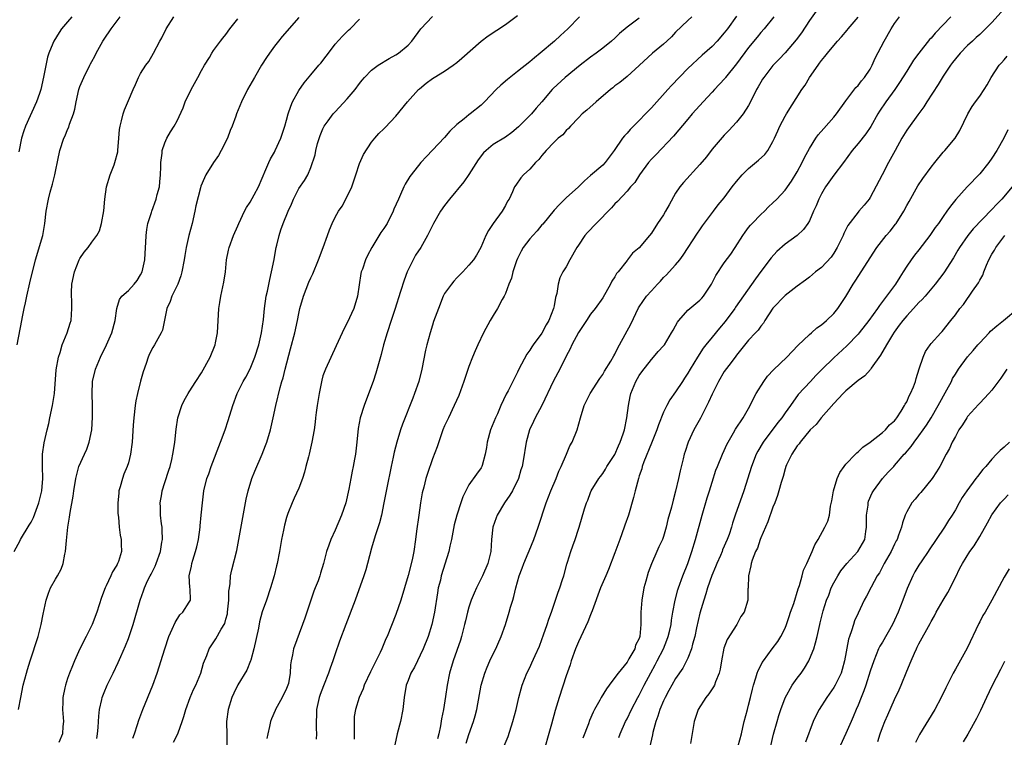
# Model space of a CAD drawing. Units: inches. Extents: x 2637000 to 2640000, y 1509000 to 1512000.
# Drawn here: x 2638271 to 2638433, y 1509998 to 1510117 of the extents above; entities that cross this region are included whole.
import ezdxf

# ---------------------------------------------------------------- set-up
doc = ezdxf.new("R2010")
doc.units = ezdxf.units.IN
doc.header["$MEASUREMENT"] = 0
doc.layers.add('LD26371509_2ft', color=61, linetype='Continuous')

msp = doc.modelspace()

# ---------------------------------------------------------------- linework, layer by layer
at = {"layer": 'LD26371509_2ft'}
for points, elevation in [([(2638402.09, 1510117.91), (2638401, 1510116.37), (2638399.67, 1510114.33), (2638398.83, 1510113.17), (2638397, 1510111.07), (2638396, 1510110), (2638395, 1510108.98), (2638393.49, 1510107), (2638393.3, 1510106.7), (2638393, 1510106.22), (2638392.56, 1510105.44), (2638392.3, 1510105), (2638391.21, 1510102.79), (2638391, 1510102.41), (2638390.08, 1510101), (2638389, 1510099.66), (2638387.74, 1510098.26), (2638387, 1510097.53), (2638385, 1510095.19), (2638384.05, 1510093.95), (2638383, 1510092.68), (2638380.27, 1510089.73), (2638379.71, 1510089), (2638379, 1510087.94), (2638377.93, 1510086.07), (2638377.35, 1510085), (2638377, 1510084.4), (2638376.02, 1510083), (2638375, 1510081.36), (2638374.68, 1510081), (2638373, 1510078.96), (2638371.91, 1510078.09), (2638371.1, 1510077), (2638371, 1510076.9), (2638369.53, 1510075), (2638369.28, 1510074.72), (2638369, 1510074.17), (2638368.51, 1510073.49), (2638368.27, 1510073), (2638367, 1510070.74), (2638365.78, 1510069), (2638365, 1510068.06), (2638364.34, 1510067), (2638363.8, 1510066.2), (2638363, 1510065.06), (2638361.92, 1510063), (2638361.64, 1510062.36), (2638361, 1510061.16), (2638359.93, 1510059), (2638358.91, 1510057.09), (2638357, 1510053), (2638355.92, 1510051), (2638355.63, 1510050.37), (2638354.97, 1510049), (2638354.42, 1510047), (2638353.91, 1510043.91), (2638353.74, 1510043), (2638353.55, 1510042.45), (2638353.13, 1510041), (2638352.16, 1510039), (2638351.75, 1510038.25), (2638350.84, 1510037), (2638349.63, 1510035), (2638349.46, 1510034.54), (2638348.93, 1510033), (2638348.73, 1510031), (2638348.61, 1510029), (2638348.11, 1510027), (2638347.24, 1510025), (2638346.25, 1510023), (2638345.85, 1510022.15), (2638345.39, 1510021), (2638345, 1510019.82), (2638344.76, 1510019), (2638344.42, 1510017.58), (2638344.29, 1510017), (2638343.78, 1510015), (2638343.6, 1510014.4), (2638342.41, 1510011), (2638341.83, 1510009), (2638341.44, 1510007), (2638341.16, 1510005.16), (2638340.81, 1510003), (2638340.51, 1510001.49), (2638340.32, 1510000.32), (2638340.05, 1509999), (2638339.85, 1509998.15)], 9762), ([(2638433, 1510118.27), (2638431, 1510116.06), (2638429.47, 1510114.53), (2638429, 1510114.1), (2638428.44, 1510113.56), (2638427.81, 1510113), (2638427, 1510112.24), (2638425.79, 1510111), (2638425, 1510110.06), (2638424.55, 1510109.45), (2638424.2, 1510109), (2638423, 1510107.19), (2638422.18, 1510105.82), (2638420.31, 1510103), (2638419.83, 1510102.17), (2638418.84, 1510100.84), (2638417.3, 1510098.7), (2638417, 1510098.31), (2638416.19, 1510097), (2638415.09, 1510095), (2638414.03, 1510093), (2638412.95, 1510091), (2638411, 1510087.24), (2638410.84, 1510087), (2638410.01, 1510085.99), (2638409.15, 1510085), (2638409, 1510084.85), (2638407.34, 1510082.66), (2638407, 1510081.98), (2638406.68, 1510081.32), (2638406.56, 1510081), (2638405.58, 1510079), (2638405, 1510078.08), (2638404.55, 1510077.45), (2638403, 1510075.74), (2638402.02, 1510075), (2638401, 1510074.13), (2638400.36, 1510073.64), (2638399, 1510072.64), (2638397, 1510071.1), (2638395, 1510069.03), (2638393.66, 1510067), (2638393.42, 1510066.58), (2638393, 1510066.06), (2638392.57, 1510065.43), (2638392.13, 1510065), (2638391, 1510063.76), (2638389, 1510061.31), (2638388.88, 1510061.12), (2638388.11, 1510060.11), (2638387, 1510058.6), (2638386.06, 1510057), (2638385, 1510054.91), (2638384.42, 1510053.58), (2638383.07, 1510050.93), (2638382, 1510049), (2638381.05, 1510047), (2638380.54, 1510045.46), (2638380.4, 1510045), (2638380.24, 1510044.24), (2638379.74, 1510042.26), (2638379.47, 1510041), (2638379, 1510038.94), (2638378.57, 1510037.43), (2638378.3, 1510036.3), (2638377.74, 1510034.26), (2638377.45, 1510033), (2638377, 1510031.47), (2638376.82, 1510031), (2638376.23, 1510029.77), (2638375.88, 1510029), (2638375.02, 1510026.98), (2638374.46, 1510025.54), (2638374.11, 1510024.11), (2638373.77, 1510023), (2638373.41, 1510021), (2638373.26, 1510019), (2638373.27, 1510017), (2638373.1, 1510015), (2638373, 1510014.7), (2638372.42, 1510013.58), (2638372.26, 1510013), (2638371.32, 1510011.32), (2638371, 1510010.81), (2638369.53, 1510009), (2638369, 1510008.24), (2638368.09, 1510007), (2638367.6, 1510006.4), (2638366.77, 1510005), (2638366.52, 1510004.52), (2638365.64, 1510003), (2638365.42, 1510002.58), (2638364.83, 1510001.17), (2638364.65, 1510000.65), (2638363.73, 1509998.27)], 9754), ([(2638270.2, 1510029), (2638271.17, 1510030.83), (2638271.23, 1510031), (2638272.69, 1510033.31), (2638273, 1510033.83), (2638273.41, 1510034.59), (2638274.27, 1510037), (2638274.75, 1510039), (2638274.94, 1510041), (2638274.87, 1510043), (2638274.87, 1510045), (2638275.13, 1510046.87), (2638275.63, 1510049), (2638275.92, 1510050.08), (2638276.09, 1510051), (2638276.54, 1510053), (2638276.85, 1510055), (2638277.13, 1510058.87), (2638277.5, 1510061), (2638277.76, 1510061.76), (2638278.12, 1510063), (2638278.93, 1510065), (2638279.41, 1510066.59), (2638279.56, 1510067), (2638279.71, 1510069), (2638279.67, 1510070.33), (2638279.62, 1510071), (2638279.62, 1510071.62), (2638279.7, 1510073), (2638280.12, 1510075), (2638280.89, 1510077), (2638281, 1510077.22), (2638281.72, 1510078.28), (2638282.36, 1510079), (2638283, 1510079.92), (2638283.83, 1510081), (2638284.23, 1510081.77), (2638284.55, 1510083), (2638284.93, 1510085.07), (2638285.14, 1510087), (2638285.4, 1510089), (2638285.99, 1510091), (2638286.64, 1510092.64), (2638286.79, 1510093), (2638287.24, 1510094.76), (2638287.28, 1510095), (2638287.42, 1510097), (2638287.54, 1510098.46), (2638287.62, 1510099), (2638287.86, 1510099.86), (2638288.13, 1510101), (2638288.35, 1510101.65), (2638289, 1510103.21), (2638289.79, 1510105), (2638290.15, 1510105.85), (2638290.68, 1510107), (2638291, 1510107.63), (2638291.88, 1510109), (2638292.36, 1510109.64), (2638293.12, 1510111), (2638294.16, 1510113), (2638294.47, 1510113.53), (2638295.21, 1510115), (2638296.46, 1510117)], 9784), ([(2638270.71, 1510063), (2638271.49, 1510067), (2638271.59, 1510067.59), (2638271.87, 1510069), (2638272.07, 1510069.93), (2638272.27, 1510071), (2638272.77, 1510073.23), (2638273.73, 1510077), (2638274.91, 1510081), (2638275.28, 1510083), (2638275.49, 1510085), (2638275.83, 1510087), (2638276.12, 1510088.12), (2638276.53, 1510089.47), (2638276.9, 1510091), (2638277, 1510091.53), (2638277.41, 1510093.41), (2638277.73, 1510095), (2638278.36, 1510097), (2638278.58, 1510097.42), (2638279, 1510098.46), (2638279.19, 1510098.81), (2638279.33, 1510099.33), (2638279.96, 1510101), (2638280.19, 1510101.81), (2638280.4, 1510103), (2638280.84, 1510105), (2638281, 1510105.49), (2638281.64, 1510107), (2638282.66, 1510109), (2638282.78, 1510109.22), (2638283, 1510109.65), (2638283.49, 1510110.51), (2638283.72, 1510111), (2638284.79, 1510113), (2638285, 1510113.33), (2638286.17, 1510115), (2638287.62, 1510117)], 9786), ([(2638270.94, 1510003), (2638271.28, 1510005), (2638271.7, 1510007), (2638272.24, 1510009), (2638272.43, 1510009.57), (2638272.86, 1510011), (2638274.14, 1510015), (2638274.67, 1510017), (2638275, 1510018.71), (2638275.5, 1510021), (2638275.86, 1510022.14), (2638276.2, 1510023), (2638277, 1510024.44), (2638277.34, 1510025), (2638277.93, 1510026.07), (2638278.28, 1510027), (2638278.54, 1510028.54), (2638278.65, 1510029), (2638278.8, 1510030.8), (2638279.05, 1510033), (2638279.33, 1510034.67), (2638279.42, 1510035.42), (2638279.91, 1510038.09), (2638280.03, 1510039), (2638280.34, 1510041), (2638280.87, 1510043), (2638281.78, 1510045), (2638282.14, 1510045.86), (2638282.57, 1510047), (2638283, 1510049), (2638283.11, 1510051.11), (2638283.08, 1510053), (2638283.03, 1510054.97), (2638283.11, 1510057), (2638283.58, 1510059), (2638284.4, 1510061), (2638285.37, 1510063), (2638286.26, 1510065), (2638286.8, 1510067), (2638287.07, 1510069), (2638287.55, 1510070.45), (2638287.94, 1510071), (2638289, 1510071.95), (2638289.93, 1510073), (2638290.42, 1510073.58), (2638291, 1510074.52), (2638291.25, 1510075), (2638291.7, 1510077), (2638291.8, 1510079), (2638291.86, 1510079.86), (2638291.9, 1510081), (2638292.01, 1510081.99), (2638292.21, 1510083), (2638292.78, 1510084.77), (2638292.83, 1510085), (2638293.59, 1510087), (2638293.74, 1510087.74), (2638294.09, 1510089), (2638294.18, 1510089.82), (2638294.26, 1510091), (2638294.31, 1510092.31), (2638294.31, 1510093), (2638294.55, 1510094.55), (2638294.57, 1510095), (2638295, 1510096.27), (2638295.33, 1510097), (2638295.93, 1510098.07), (2638296.53, 1510099), (2638297, 1510099.86), (2638298, 1510102), (2638298.34, 1510103), (2638299.3, 1510105), (2638300.4, 1510107), (2638301, 1510108.15), (2638301.5, 1510109), (2638302.31, 1510110.31), (2638302.71, 1510111), (2638303, 1510111.42), (2638304.15, 1510113), (2638304.52, 1510113.48), (2638305, 1510114.06), (2638305.67, 1510115), (2638307, 1510116.67)], 9782), ([(2638279.72, 1510117), (2638279, 1510116.14), (2638277.99, 1510115), (2638277.59, 1510114.41), (2638276.73, 1510113), (2638276.59, 1510112.59), (2638275.91, 1510111), (2638275.67, 1510110.33), (2638275.05, 1510107.05), (2638274.58, 1510105), (2638274.36, 1510104.36), (2638273.91, 1510103), (2638272.06, 1510099), (2638271.79, 1510098.21), (2638271.44, 1510097), (2638271, 1510094.76)], 9788), ([(2638317, 1510116.86), (2638314.27, 1510113.73), (2638313.67, 1510113), (2638313, 1510112.14), (2638312.19, 1510111), (2638311.71, 1510110.29), (2638310.9, 1510109), (2638309.71, 1510107), (2638308.58, 1510105), (2638307.58, 1510103), (2638306.76, 1510101), (2638306.65, 1510100.65), (2638306.06, 1510099), (2638305.75, 1510098.25), (2638305.31, 1510097), (2638304.28, 1510095), (2638303.82, 1510094.18), (2638303, 1510093), (2638301.74, 1510091), (2638301.49, 1510090.51), (2638300.9, 1510089.1), (2638300.86, 1510088.86), (2638300.1, 1510085.9), (2638299.94, 1510085), (2638299.48, 1510083), (2638298.95, 1510081), (2638298.49, 1510079), (2638298.27, 1510077.73), (2638298.18, 1510077), (2638297.81, 1510075), (2638297.63, 1510074.37), (2638297.1, 1510073), (2638296.13, 1510071), (2638295.88, 1510070.12), (2638295.31, 1510069), (2638294.58, 1510065.42), (2638294.41, 1510065), (2638293.28, 1510063), (2638293, 1510062.58), (2638292.49, 1510061.51), (2638292.27, 1510061), (2638291.91, 1510059.91), (2638291.41, 1510058.59), (2638290.99, 1510057.01), (2638290.5, 1510055), (2638290.23, 1510053.77), (2638290.11, 1510053), (2638289.87, 1510051), (2638289.77, 1510049.77), (2638289.59, 1510047), (2638289.36, 1510045), (2638289, 1510043.6), (2638288.82, 1510043), (2638288.25, 1510041.75), (2638288.01, 1510041), (2638287.62, 1510039.62), (2638287.42, 1510039), (2638287.4, 1510038.6), (2638287.24, 1510037), (2638287.27, 1510035.27), (2638287.37, 1510034.63), (2638287.48, 1510033), (2638287.67, 1510031.67), (2638287.81, 1510031), (2638287.8, 1510030.21), (2638287.88, 1510029), (2638287.38, 1510027.38), (2638287.22, 1510027), (2638287.13, 1510026.87), (2638287, 1510026.61), (2638286.37, 1510025.63), (2638286.13, 1510025), (2638285.35, 1510023.35), (2638285.17, 1510023), (2638284.56, 1510021.44), (2638283.78, 1510019), (2638283.05, 1510017), (2638282.05, 1510015), (2638281.02, 1510013), (2638280.12, 1510011), (2638279.8, 1510010.2), (2638279.33, 1510009), (2638279, 1510008.1), (2638278.63, 1510007), (2638278.55, 1510006.55), (2638278.2, 1510005), (2638278.22, 1510004.22), (2638278.18, 1510003), (2638278.34, 1510001), (2638278.22, 1510000.22), (2638278.15, 1509999), (2638277.56, 1509997.56)], 9780), ([(2638283.78, 1509998.22), (2638283.91, 1509999), (2638284.02, 1510000.02), (2638284.09, 1510001), (2638284.12, 1510001.88), (2638284.25, 1510003), (2638284.62, 1510004.62), (2638284.69, 1510005), (2638284.77, 1510005.23), (2638285, 1510005.79), (2638285.52, 1510007), (2638286.49, 1510009), (2638287.29, 1510010.71), (2638287.73, 1510011.73), (2638288.51, 1510013.49), (2638289, 1510014.67), (2638289.13, 1510015), (2638289.79, 1510017), (2638290.94, 1510021), (2638291.48, 1510022.52), (2638291.63, 1510023), (2638292.15, 1510024.15), (2638292.56, 1510025), (2638292.72, 1510025.28), (2638293.4, 1510026.6), (2638293.56, 1510027), (2638294.27, 1510029), (2638294.52, 1510030.52), (2638294.58, 1510031), (2638294.57, 1510032.57), (2638294.54, 1510033), (2638294.45, 1510033.55), (2638294.29, 1510035), (2638294.27, 1510036.27), (2638294.21, 1510037), (2638294.47, 1510038.47), (2638294.54, 1510039), (2638295, 1510040.37), (2638295.62, 1510042.38), (2638295.84, 1510043), (2638296.15, 1510044.15), (2638296.33, 1510045), (2638296.4, 1510045.6), (2638296.65, 1510047), (2638296.86, 1510049.14), (2638297.12, 1510051), (2638297.76, 1510053), (2638298.17, 1510053.83), (2638298.82, 1510055), (2638299, 1510055.26), (2638300.07, 1510057), (2638301, 1510058.41), (2638302.47, 1510061), (2638303.28, 1510063), (2638303.33, 1510063.33), (2638303.65, 1510065), (2638303.88, 1510069), (2638304.01, 1510069.99), (2638304.18, 1510071), (2638304.69, 1510073.31), (2638304.95, 1510075), (2638305.15, 1510077), (2638305.44, 1510078.56), (2638305.55, 1510079), (2638306.27, 1510081), (2638307, 1510082.61), (2638307.16, 1510083), (2638308.11, 1510085), (2638308.42, 1510085.58), (2638309, 1510086.5), (2638309.67, 1510087.67), (2638310.39, 1510089), (2638311, 1510090.41), (2638311.16, 1510090.84), (2638311.45, 1510091.45), (2638312.09, 1510093), (2638312.39, 1510093.61), (2638313, 1510094.7), (2638313.16, 1510095), (2638314.06, 1510097), (2638314.3, 1510097.7), (2638314.7, 1510099), (2638315, 1510100), (2638315.26, 1510101), (2638315.7, 1510102.3), (2638316.01, 1510103), (2638317, 1510104.84), (2638317.88, 1510106.12), (2638319, 1510107.46), (2638320.34, 1510109), (2638320.64, 1510109.36), (2638321.5, 1510110.5), (2638321.9, 1510111), (2638323, 1510112.47), (2638324.19, 1510113.81), (2638325.22, 1510114.78), (2638325.47, 1510115), (2638327, 1510116.57)], 9778), ([(2638289.74, 1509998.26), (2638290.01, 1509999), (2638290.51, 1510000.51), (2638290.73, 1510001.27), (2638291.36, 1510003), (2638293.03, 1510007), (2638293.74, 1510009), (2638294.97, 1510013), (2638295.65, 1510015), (2638296.22, 1510016.22), (2638296.68, 1510017.32), (2638297.44, 1510018.56), (2638297.97, 1510019), (2638299, 1510020.67), (2638299.19, 1510021), (2638299.13, 1510022.87), (2638299.08, 1510023.08), (2638299.01, 1510025), (2638299.39, 1510026.61), (2638299.43, 1510027), (2638299.59, 1510027.59), (2638300.04, 1510029), (2638300.23, 1510029.77), (2638300.5, 1510031), (2638300.78, 1510033), (2638300.79, 1510033.21), (2638300.99, 1510035), (2638301.16, 1510037), (2638301.43, 1510039), (2638301.92, 1510041), (2638302.2, 1510041.8), (2638302.59, 1510043), (2638304.16, 1510047), (2638304.9, 1510049), (2638305.43, 1510050.57), (2638306.19, 1510053), (2638306.9, 1510055), (2638307.87, 1510057), (2638308.29, 1510057.71), (2638309, 1510059.08), (2638309.81, 1510061), (2638310.45, 1510063), (2638310.91, 1510065), (2638311.2, 1510067.2), (2638311.36, 1510069), (2638311.66, 1510071), (2638311.86, 1510071.86), (2638312.23, 1510073.77), (2638312.55, 1510075), (2638312.97, 1510077.03), (2638313.26, 1510078.74), (2638313.32, 1510079), (2638313.43, 1510079.43), (2638313.78, 1510081), (2638314.07, 1510081.93), (2638314.44, 1510083), (2638315.27, 1510085), (2638315.83, 1510086.17), (2638316.14, 1510087), (2638317, 1510088.75), (2638317.94, 1510090.06), (2638318.51, 1510091), (2638319, 1510092.21), (2638319.72, 1510094.28), (2638319.8, 1510095), (2638320.11, 1510096.12), (2638320.53, 1510097.47), (2638321, 1510098.57), (2638321.14, 1510098.86), (2638321.22, 1510099), (2638321.86, 1510099.86), (2638322.67, 1510101), (2638322.82, 1510101.18), (2638323, 1510101.36), (2638325, 1510103.46), (2638326.28, 1510105), (2638327, 1510106), (2638327.45, 1510106.55), (2638327.84, 1510107), (2638329, 1510108.21), (2638330.07, 1510109), (2638331.89, 1510110.11), (2638333, 1510110.71), (2638333.42, 1510111), (2638335, 1510112.34), (2638335.63, 1510113), (2638337.09, 1510115), (2638339, 1510117.04)], 9776), ([(2638296.39, 1509997.61), (2638297.13, 1509999), (2638297.18, 1509999.18), (2638297.86, 1510001), (2638298.13, 1510001.87), (2638298.42, 1510003), (2638299.17, 1510005), (2638299.73, 1510006.27), (2638300.09, 1510007), (2638300.91, 1510009), (2638301.37, 1510010.63), (2638301.9, 1510011.9), (2638302.29, 1510013), (2638303.37, 1510014.63), (2638304.24, 1510016.24), (2638304.83, 1510017.17), (2638305, 1510017.84), (2638305.27, 1510018.73), (2638305.3, 1510019), (2638305.54, 1510021), (2638305.54, 1510022.46), (2638305.62, 1510023), (2638305.75, 1510023.75), (2638305.81, 1510025), (2638306.01, 1510025.99), (2638306.81, 1510029.19), (2638307.17, 1510031), (2638308.24, 1510037), (2638308.37, 1510037.63), (2638308.68, 1510039), (2638309.3, 1510041), (2638309.78, 1510042.22), (2638311, 1510045), (2638311.57, 1510046.43), (2638311.77, 1510047), (2638312.36, 1510049), (2638312.49, 1510049.51), (2638312.83, 1510051), (2638313.26, 1510053), (2638313.96, 1510055.96), (2638314.25, 1510057), (2638314.43, 1510057.57), (2638314.78, 1510059), (2638315.67, 1510062.33), (2638316.36, 1510065), (2638316.79, 1510067), (2638317, 1510068.16), (2638317.19, 1510069), (2638317.78, 1510071), (2638318.69, 1510073.31), (2638319, 1510074.05), (2638319.32, 1510074.68), (2638320.28, 1510077), (2638321.04, 1510079.04), (2638321.73, 1510081), (2638322.05, 1510081.95), (2638322.5, 1510083), (2638323, 1510084), (2638323.55, 1510085), (2638324.17, 1510085.83), (2638325, 1510087.41), (2638325.73, 1510089), (2638326.41, 1510091), (2638327, 1510092.83), (2638327.65, 1510094.35), (2638329, 1510096.35), (2638329.52, 1510097), (2638330.21, 1510097.79), (2638331, 1510098.55), (2638331.21, 1510098.79), (2638333, 1510100.64), (2638334.9, 1510103), (2638336.72, 1510105), (2638336.86, 1510105.14), (2638337.96, 1510106.04), (2638339, 1510106.81), (2638339.28, 1510107), (2638341, 1510108.05), (2638342.42, 1510109), (2638343, 1510109.45), (2638343.84, 1510110.16), (2638347.03, 1510113), (2638348.15, 1510113.85), (2638351, 1510115.73), (2638353, 1510117.2)], 9774), ([(2638363.16, 1510117), (2638361.25, 1510115), (2638360.07, 1510113.93), (2638359.08, 1510113), (2638356.74, 1510111), (2638355.76, 1510110.24), (2638355, 1510109.56), (2638353, 1510107.97), (2638351.33, 1510106.67), (2638350.25, 1510105.75), (2638349.46, 1510105), (2638347.58, 1510103), (2638347, 1510102.43), (2638345.19, 1510101), (2638345, 1510100.87), (2638344.21, 1510100.21), (2638343, 1510099.24), (2638341.85, 1510098.15), (2638341, 1510097.14), (2638338, 1510094), (2638337.08, 1510093), (2638335.48, 1510091), (2638335.28, 1510090.72), (2638334.53, 1510089.47), (2638334.29, 1510089), (2638333.77, 1510087.77), (2638333.4, 1510087), (2638332.67, 1510085.33), (2638332.56, 1510085), (2638331.53, 1510083), (2638331, 1510082.15), (2638330.53, 1510081.47), (2638329.03, 1510079), (2638328.3, 1510077.7), (2638327.98, 1510077), (2638327.48, 1510075.48), (2638327.3, 1510075), (2638327.24, 1510074.76), (2638326.69, 1510071), (2638326.07, 1510069), (2638325, 1510066.63), (2638324.42, 1510065.58), (2638324.13, 1510065), (2638323.17, 1510062.83), (2638321.4, 1510059), (2638321.28, 1510058.72), (2638321, 1510057.88), (2638320.8, 1510057.2), (2638320.35, 1510055), (2638320.04, 1510053), (2638319.89, 1510051.89), (2638319.78, 1510051), (2638319.72, 1510050.28), (2638319.54, 1510049), (2638319.19, 1510047), (2638318.71, 1510045), (2638318.6, 1510044.6), (2638318.19, 1510043), (2638317.97, 1510042.03), (2638317.61, 1510041), (2638317, 1510039.43), (2638316.24, 1510037.76), (2638315.91, 1510037), (2638315.23, 1510035.23), (2638315.09, 1510034.91), (2638315, 1510034.6), (2638314.66, 1510033.34), (2638314.5, 1510032.5), (2638314.18, 1510031), (2638314, 1510030), (2638313.84, 1510029), (2638313.46, 1510027), (2638313.37, 1510026.63), (2638312.96, 1510025), (2638312.36, 1510023), (2638311.69, 1510021), (2638311, 1510019.05), (2638310.55, 1510017.45), (2638310.38, 1510016.38), (2638309.63, 1510013), (2638309.11, 1510011.11), (2638309.09, 1510011), (2638308.5, 1510009.5), (2638307, 1510007.06), (2638306.32, 1510005.68), (2638306.02, 1510005), (2638305.38, 1510003), (2638305.14, 1510001), (2638305.2, 1509998.8), (2638305.16, 1509997)], 9772), ([(2638373, 1510116.78), (2638371, 1510115.3), (2638369.77, 1510114.23), (2638369, 1510113.48), (2638368.47, 1510113), (2638367, 1510111.84), (2638365.92, 1510111), (2638365, 1510110.33), (2638363.3, 1510109), (2638360.84, 1510107), (2638358.83, 1510105.17), (2638358.68, 1510105), (2638357, 1510102.98), (2638356.06, 1510101.94), (2638355.27, 1510101), (2638353.13, 1510098.87), (2638352.06, 1510097.94), (2638351, 1510097.19), (2638349, 1510095.95), (2638347.81, 1510095), (2638347.41, 1510094.59), (2638346.54, 1510093.46), (2638345, 1510091.01), (2638344.16, 1510089.84), (2638341.81, 1510087), (2638341, 1510085.94), (2638340.33, 1510085), (2638339.16, 1510083), (2638338.47, 1510081.53), (2638338.2, 1510081), (2638337.07, 1510079), (2638336.24, 1510077.76), (2638335.81, 1510077), (2638334.86, 1510075), (2638334.35, 1510073.65), (2638333.77, 1510071.77), (2638332.8, 1510068.8), (2638332.19, 1510067), (2638331.54, 1510065), (2638330.97, 1510063), (2638330.56, 1510061.44), (2638329.68, 1510058.32), (2638329.25, 1510057), (2638329, 1510056.28), (2638327.75, 1510053), (2638327.13, 1510051), (2638326.78, 1510049.22), (2638326.57, 1510047), (2638326.5, 1510046.5), (2638326.35, 1510045), (2638326.19, 1510044.19), (2638325.98, 1510043), (2638325.8, 1510042.2), (2638325.57, 1510041), (2638325.26, 1510039.26), (2638324.75, 1510037), (2638324.06, 1510035), (2638323, 1510032.51), (2638322.3, 1510031), (2638321.98, 1510030.03), (2638321.6, 1510029), (2638321.06, 1510027), (2638320.57, 1510025.43), (2638320.46, 1510025), (2638320.18, 1510024.18), (2638319.73, 1510023), (2638319.51, 1510022.49), (2638319, 1510021), (2638317.99, 1510018.01), (2638317.64, 1510017), (2638316.14, 1510013), (2638315.97, 1510011.97), (2638315.74, 1510011), (2638315.64, 1510010.36), (2638315.61, 1510009), (2638315.3, 1510007.3), (2638315.23, 1510007), (2638315, 1510006.45), (2638314.31, 1510005), (2638313.19, 1510003), (2638313.14, 1510002.86), (2638312.51, 1510001.49), (2638312.35, 1510001), (2638312.22, 1510000.22), (2638311.92, 1509999), (2638311.76, 1509998.24)], 9770), ([(2638381.68, 1510117), (2638381, 1510116.37), (2638379, 1510114.43), (2638378.3, 1510113.7), (2638377.53, 1510113), (2638377, 1510112.47), (2638375.19, 1510111), (2638373, 1510108.98), (2638371, 1510107.16), (2638369.81, 1510106.19), (2638369, 1510105.6), (2638368.68, 1510105.32), (2638368.26, 1510105), (2638365.92, 1510103), (2638364.38, 1510101.62), (2638363.63, 1510101), (2638363, 1510100.37), (2638361.68, 1510099), (2638361.37, 1510098.63), (2638361, 1510098.3), (2638360.42, 1510097.58), (2638359.7, 1510097), (2638359, 1510096.34), (2638357.73, 1510095), (2638357, 1510094.18), (2638356.48, 1510093.52), (2638355.93, 1510093), (2638355, 1510091.93), (2638353.99, 1510091), (2638353.54, 1510090.46), (2638352.7, 1510089.3), (2638352.52, 1510089), (2638352.16, 1510088.16), (2638351.61, 1510087), (2638351.37, 1510086.63), (2638351, 1510085.92), (2638350.48, 1510085), (2638349.01, 1510082.99), (2638348.2, 1510081.8), (2638347.76, 1510081), (2638346.97, 1510079), (2638346.24, 1510077.76), (2638345.76, 1510077), (2638345, 1510076.09), (2638344, 1510075), (2638343, 1510074.02), (2638342.54, 1510073.46), (2638342.12, 1510073), (2638341, 1510071.43), (2638340.78, 1510071), (2638339.99, 1510069), (2638339.18, 1510066.82), (2638339, 1510066.27), (2638338.61, 1510065), (2638338.08, 1510063), (2638337.88, 1510062.12), (2638337.26, 1510059), (2638336.75, 1510057), (2638336.06, 1510055), (2638335.75, 1510054.25), (2638334.07, 1510049.93), (2638333.76, 1510049), (2638333.13, 1510047), (2638332.68, 1510045.32), (2638332.54, 1510044.54), (2638332.2, 1510043), (2638331.5, 1510039.5), (2638331.36, 1510038.64), (2638331.03, 1510037), (2638330.6, 1510035), (2638330.29, 1510033.71), (2638329.6, 1510031.6), (2638329, 1510029.55), (2638328.31, 1510027), (2638328.02, 1510025.98), (2638327.7, 1510025), (2638326.28, 1510021), (2638324.74, 1510017), (2638323.74, 1510014.26), (2638323, 1510012.14), (2638322.63, 1510011), (2638322.18, 1510009.82), (2638321.92, 1510009), (2638321.08, 1510006.92), (2638320.54, 1510005.46), (2638320.39, 1510005), (2638319.95, 1510003), (2638319.95, 1510002.05), (2638319.88, 1510001), (2638319.88, 1509999.88), (2638319.95, 1509999), (2638319.9, 1509998.1)], 9768), ([(2638389, 1510117.08), (2638387.51, 1510115), (2638387, 1510114.33), (2638385.83, 1510113), (2638385, 1510112.11), (2638383.34, 1510110.66), (2638381, 1510108.46), (2638378.32, 1510105.68), (2638377.73, 1510105), (2638375, 1510102), (2638374.02, 1510101), (2638373, 1510099.92), (2638371.54, 1510098.46), (2638371, 1510097.83), (2638370.58, 1510097.42), (2638370.26, 1510097), (2638368.88, 1510095), (2638367.39, 1510093), (2638367, 1510092.58), (2638365, 1510090.85), (2638364, 1510090), (2638363, 1510089), (2638361, 1510087.21), (2638359.89, 1510086.1), (2638359, 1510085.16), (2638357.13, 1510082.87), (2638357, 1510082.73), (2638356.21, 1510081.79), (2638355.49, 1510081), (2638355, 1510080.44), (2638353.94, 1510079), (2638353.6, 1510078.4), (2638353, 1510077.23), (2638352.84, 1510076.84), (2638352.23, 1510075), (2638352.01, 1510073.99), (2638351.59, 1510073), (2638351, 1510071.47), (2638350.79, 1510071), (2638350.49, 1510070.49), (2638349.71, 1510069), (2638349, 1510067.86), (2638348.48, 1510067), (2638347.39, 1510065), (2638346.44, 1510063), (2638346, 1510062), (2638345.6, 1510061), (2638345, 1510059.43), (2638344.38, 1510057.62), (2638344.19, 1510057), (2638343.35, 1510054.65), (2638342.6, 1510053), (2638341.63, 1510051), (2638341, 1510049.66), (2638340.73, 1510049), (2638339.75, 1510046.25), (2638339, 1510044.24), (2638338.16, 1510041.84), (2638337.91, 1510041), (2638337.57, 1510039.57), (2638337.33, 1510038.67), (2638337.04, 1510037), (2638336.74, 1510035), (2638336.37, 1510032.37), (2638336.21, 1510031), (2638335.93, 1510029), (2638335.65, 1510027.65), (2638335, 1510025.06), (2638333.81, 1510021), (2638333, 1510018.64), (2638331.54, 1510015), (2638331.36, 1510014.64), (2638330.67, 1510013), (2638330.38, 1510012.38), (2638328.79, 1510009.21), (2638327.79, 1510007), (2638327.6, 1510006.4), (2638326.95, 1510004.95), (2638326.34, 1510003), (2638326.15, 1510001.85), (2638326.1, 1510001), (2638326.15, 1510000.15), (2638326.1, 1509999), (2638326.11, 1509998.11)], 9766), ([(2638395.15, 1510117), (2638393.57, 1510115), (2638393, 1510114.38), (2638392.38, 1510113.62), (2638391, 1510111.92), (2638389, 1510109.22), (2638387.21, 1510107), (2638387.12, 1510106.88), (2638386.18, 1510105.82), (2638385.38, 1510105), (2638385, 1510104.57), (2638383.51, 1510103), (2638383, 1510102.41), (2638381.73, 1510101), (2638381, 1510100.16), (2638378.63, 1510097.37), (2638375.72, 1510094.28), (2638375, 1510093.55), (2638374.53, 1510093), (2638373.03, 1510091), (2638372.26, 1510089.74), (2638371.59, 1510089), (2638371, 1510088.32), (2638369.42, 1510086.58), (2638369, 1510086.2), (2638368.44, 1510085.57), (2638365.9, 1510083), (2638364.49, 1510081.51), (2638364.06, 1510081), (2638363, 1510079.39), (2638362.72, 1510079), (2638361.6, 1510077), (2638361, 1510075.85), (2638360.47, 1510075), (2638359.96, 1510074.04), (2638359.68, 1510073), (2638359.44, 1510071.44), (2638359.23, 1510070.77), (2638359, 1510069.44), (2638358.91, 1510069), (2638358.14, 1510067), (2638357.72, 1510066.28), (2638357, 1510064.9), (2638355.56, 1510063), (2638355.32, 1510062.68), (2638355, 1510062.12), (2638354.52, 1510061.48), (2638353.23, 1510059), (2638353, 1510058.51), (2638352.47, 1510057.53), (2638351.45, 1510055.45), (2638351.13, 1510054.87), (2638350.26, 1510053), (2638349.68, 1510051.68), (2638349.35, 1510051), (2638348.54, 1510049), (2638347.99, 1510047), (2638347.88, 1510046.12), (2638347.67, 1510045), (2638347.17, 1510043.17), (2638347.14, 1510043), (2638347, 1510042.76), (2638346.26, 1510041.74), (2638345, 1510039.95), (2638344.47, 1510039), (2638343.99, 1510038.01), (2638343.65, 1510037), (2638343.01, 1510035), (2638342.59, 1510033.41), (2638342.12, 1510031), (2638341.86, 1510029.86), (2638341.69, 1510029), (2638340.46, 1510025), (2638340.3, 1510024.3), (2638339.96, 1510023), (2638339.81, 1510022.19), (2638339.33, 1510019), (2638338.9, 1510017), (2638338.27, 1510015), (2638337.48, 1510013), (2638337, 1510011.93), (2638336.52, 1510011), (2638336.04, 1510009.96), (2638335.47, 1510009), (2638335, 1510007.75), (2638334.69, 1510007), (2638334.37, 1510005), (2638334.15, 1510003), (2638333.74, 1510001), (2638333.22, 1509999), (2638332.79, 1509997.21)], 9764), ([(2638344.53, 1509997.47), (2638345, 1509998.89), (2638345.75, 1510001), (2638346.02, 1510001.98), (2638346.28, 1510003), (2638347.03, 1510007), (2638347.62, 1510009), (2638348.01, 1510009.99), (2638348.46, 1510011), (2638349, 1510012.16), (2638349.42, 1510013), (2638349.75, 1510013.75), (2638350.28, 1510015), (2638351.01, 1510017), (2638351.64, 1510019), (2638351.85, 1510019.85), (2638352.21, 1510021), (2638352.41, 1510021.59), (2638352.72, 1510023), (2638353.29, 1510025), (2638353.76, 1510026.24), (2638354.01, 1510027), (2638354.75, 1510028.75), (2638354.89, 1510029.11), (2638355.7, 1510031), (2638356.4, 1510033), (2638357.71, 1510037), (2638358.48, 1510039), (2638359.33, 1510041), (2638359.79, 1510042.21), (2638360.17, 1510043), (2638361.04, 1510045), (2638361.61, 1510046.39), (2638361.98, 1510047), (2638362.79, 1510049), (2638363.35, 1510051), (2638363.96, 1510053), (2638364.95, 1510055), (2638366.52, 1510057.48), (2638367, 1510058.11), (2638367.32, 1510058.68), (2638368.34, 1510060.34), (2638368.82, 1510061.18), (2638369, 1510061.47), (2638369.49, 1510062.51), (2638369.75, 1510063), (2638371.61, 1510066.39), (2638372.9, 1510069.1), (2638373, 1510069.27), (2638374.2, 1510071), (2638375, 1510071.92), (2638376, 1510073), (2638376.5, 1510073.5), (2638377, 1510074.06), (2638377.48, 1510074.52), (2638377.94, 1510075), (2638379, 1510076.18), (2638379.69, 1510077), (2638380.26, 1510077.74), (2638382.61, 1510081.39), (2638383, 1510081.94), (2638383.42, 1510082.58), (2638385.2, 1510085), (2638385.98, 1510086.02), (2638387, 1510087.22), (2638388.31, 1510089), (2638389, 1510089.9), (2638389.93, 1510091), (2638391, 1510092.01), (2638392.63, 1510093.37), (2638393.65, 1510094.35), (2638394.15, 1510095), (2638395, 1510096.46), (2638395.26, 1510097), (2638395.79, 1510098.21), (2638396.15, 1510099), (2638397, 1510100.65), (2638397.21, 1510101), (2638399.77, 1510105), (2638400.29, 1510105.71), (2638401.03, 1510107), (2638402.42, 1510109), (2638402.67, 1510109.33), (2638403, 1510109.8), (2638403.56, 1510110.44), (2638403.97, 1510111), (2638405, 1510112.27), (2638405.63, 1510113), (2638406.29, 1510113.71), (2638407.22, 1510114.78), (2638407.38, 1510115), (2638409, 1510116.9)], 9760), ([(2638350.82, 1509997), (2638351.43, 1509998.57), (2638352.24, 1510001), (2638352.78, 1510003), (2638353.23, 1510005), (2638353.58, 1510006.42), (2638353.76, 1510007), (2638354.55, 1510009), (2638355, 1510009.92), (2638355.34, 1510010.66), (2638355.88, 1510011.88), (2638356.59, 1510013.41), (2638357, 1510014.5), (2638357.27, 1510015.27), (2638357.86, 1510017), (2638358.12, 1510017.88), (2638358.56, 1510019), (2638359.24, 1510021), (2638359.67, 1510022.33), (2638359.93, 1510023), (2638360.41, 1510024.41), (2638360.59, 1510025), (2638361.1, 1510026.9), (2638361.22, 1510027.22), (2638361.76, 1510029), (2638362.07, 1510029.93), (2638362.47, 1510031), (2638363, 1510032.67), (2638363.12, 1510033), (2638364.02, 1510036.02), (2638364.34, 1510037), (2638364.55, 1510037.45), (2638365, 1510038.7), (2638365.13, 1510039), (2638366.35, 1510041), (2638366.65, 1510041.35), (2638367, 1510041.85), (2638367.44, 1510042.56), (2638367.7, 1510043), (2638369, 1510044.98), (2638369.6, 1510046.4), (2638369.88, 1510047), (2638370.37, 1510048.37), (2638370.56, 1510049), (2638370.98, 1510051), (2638371.22, 1510053), (2638371.5, 1510054.5), (2638371.63, 1510055), (2638372.46, 1510057), (2638373, 1510057.95), (2638373.43, 1510058.57), (2638375, 1510060.62), (2638375.35, 1510061), (2638376.11, 1510061.89), (2638377, 1510062.82), (2638377.14, 1510063), (2638378.34, 1510065), (2638378.57, 1510065.43), (2638379, 1510066.15), (2638379.29, 1510066.71), (2638379.52, 1510067), (2638381, 1510068.7), (2638381.33, 1510069), (2638383, 1510070.35), (2638383.31, 1510070.69), (2638383.56, 1510071), (2638384.88, 1510073), (2638385.6, 1510074.4), (2638387, 1510076.48), (2638388.06, 1510077.94), (2638388.79, 1510079), (2638390.05, 1510081), (2638390.43, 1510081.57), (2638391, 1510082.3), (2638391.31, 1510082.69), (2638391.6, 1510083), (2638393, 1510084.43), (2638393.61, 1510085), (2638394.29, 1510085.71), (2638395, 1510086.35), (2638395.63, 1510087), (2638397, 1510088.48), (2638398.04, 1510089.96), (2638399, 1510091.49), (2638399.82, 1510093), (2638400.19, 1510093.81), (2638401, 1510095.31), (2638402.08, 1510097), (2638402.46, 1510097.54), (2638403.37, 1510098.63), (2638405, 1510100.49), (2638405.43, 1510101), (2638407, 1510103.17), (2638408.64, 1510105.36), (2638409, 1510105.68), (2638409.57, 1510106.43), (2638410.08, 1510107), (2638411, 1510108.39), (2638411.33, 1510109), (2638411.83, 1510110.17), (2638413.3, 1510113), (2638414.45, 1510115), (2638415, 1510115.9), (2638415.84, 1510117)], 9758), ([(2638424.26, 1510117), (2638421.69, 1510114.31), (2638421, 1510113.47), (2638420.77, 1510113.23), (2638419, 1510111.01), (2638418.14, 1510109.86), (2638417, 1510108.06), (2638415.83, 1510106.17), (2638415.02, 1510105), (2638413.57, 1510103), (2638412.53, 1510101.47), (2638412.24, 1510101), (2638411.08, 1510098.92), (2638410.29, 1510097.71), (2638409, 1510096.12), (2638408.05, 1510095), (2638406.58, 1510093), (2638405, 1510090.9), (2638403.66, 1510089), (2638403, 1510087.88), (2638402.55, 1510087), (2638402.13, 1510085.87), (2638401.69, 1510085), (2638401, 1510083.43), (2638400.75, 1510083), (2638400.03, 1510081.97), (2638398.98, 1510081.02), (2638397, 1510079.55), (2638395.66, 1510078.34), (2638394.7, 1510077.3), (2638393, 1510075.07), (2638392.12, 1510073.88), (2638388.82, 1510069.18), (2638388.71, 1510069), (2638387.14, 1510066.86), (2638386.23, 1510065.77), (2638385, 1510064.25), (2638383.94, 1510063), (2638383.54, 1510062.46), (2638382.6, 1510061), (2638381.38, 1510059), (2638381, 1510058.32), (2638380.48, 1510057.52), (2638380.1, 1510057), (2638379, 1510055.29), (2638378.06, 1510053.94), (2638377.54, 1510053), (2638377, 1510051.91), (2638376.17, 1510049.83), (2638375.9, 1510049), (2638375, 1510046.85), (2638373.77, 1510043.77), (2638373.51, 1510043), (2638373.41, 1510042.59), (2638373, 1510041.45), (2638372.87, 1510041), (2638372.35, 1510039), (2638372.09, 1510037.91), (2638371.25, 1510035), (2638370.66, 1510033.34), (2638370.55, 1510033), (2638369.8, 1510031), (2638369, 1510028.76), (2638367.97, 1510026.03), (2638367.5, 1510025), (2638366.64, 1510023), (2638365.25, 1510019.25), (2638365.13, 1510018.87), (2638365, 1510018.59), (2638364.56, 1510017.44), (2638363, 1510014.13), (2638362.54, 1510013), (2638361.82, 1510011), (2638361.63, 1510010.37), (2638361, 1510008.56), (2638359.82, 1510005), (2638359.18, 1510002.82), (2638358.58, 1510000.59), (2638356.99, 1509995)], 9756), ([(2638369.63, 1509998.37), (2638369.86, 1509999), (2638370.77, 1510001), (2638371, 1510001.45), (2638371.73, 1510003), (2638372.78, 1510005), (2638373, 1510005.38), (2638373.83, 1510007), (2638374.94, 1510009.06), (2638375.65, 1510010.35), (2638375.98, 1510011), (2638376.98, 1510013), (2638377.57, 1510014.43), (2638377.79, 1510015), (2638378.06, 1510016.06), (2638378.26, 1510017), (2638378.32, 1510017.68), (2638378.56, 1510019), (2638378.91, 1510021), (2638379.33, 1510022.67), (2638379.44, 1510023), (2638380.19, 1510025), (2638380.99, 1510027), (2638381.67, 1510029), (2638382.27, 1510031), (2638383.34, 1510035), (2638384.17, 1510037.83), (2638384.56, 1510039), (2638385, 1510040.43), (2638385.62, 1510042.38), (2638385.86, 1510043), (2638386.69, 1510045), (2638387, 1510045.64), (2638387.41, 1510046.59), (2638387.64, 1510047), (2638388.53, 1510048.53), (2638388.86, 1510049.14), (2638390.08, 1510051), (2638391, 1510052.54), (2638391.25, 1510053), (2638391.82, 1510054.18), (2638392.25, 1510055), (2638393.49, 1510057), (2638394.13, 1510057.87), (2638395.1, 1510058.9), (2638397.31, 1510061), (2638399.11, 1510062.89), (2638401, 1510064.7), (2638401.36, 1510065), (2638402.22, 1510065.78), (2638403, 1510066.31), (2638403.81, 1510067), (2638405, 1510068.17), (2638405.68, 1510069), (2638407, 1510070.96), (2638408.2, 1510073), (2638408.51, 1510073.49), (2638412.08, 1510079), (2638413.64, 1510081), (2638414.27, 1510081.73), (2638415.16, 1510082.84), (2638415.27, 1510083), (2638416.53, 1510085), (2638417, 1510085.92), (2638417.38, 1510086.62), (2638418.84, 1510089.16), (2638419.64, 1510090.36), (2638421, 1510092.23), (2638421.61, 1510093), (2638423, 1510094.69), (2638423.29, 1510095), (2638424.97, 1510097.03), (2638425.71, 1510098.29), (2638427.03, 1510101), (2638427.79, 1510102.21), (2638428.33, 1510103), (2638429, 1510103.91), (2638429.72, 1510105), (2638430.21, 1510105.79), (2638430.9, 1510107), (2638432.21, 1510109), (2638432.57, 1510109.43), (2638433, 1510109.89), (2638433.5, 1510110.5)], 9752), ([(2638433.62, 1510098.38), (2638432.95, 1510097), (2638431.83, 1510095), (2638431, 1510093.73), (2638430.49, 1510093), (2638429, 1510091.13), (2638426.96, 1510089), (2638425.06, 1510086.94), (2638424.18, 1510085.82), (2638423.62, 1510085), (2638423, 1510084.15), (2638422.21, 1510083), (2638421.69, 1510082.31), (2638420.81, 1510081), (2638419, 1510078.65), (2638418.26, 1510077.74), (2638417.72, 1510077), (2638417, 1510075.96), (2638416.4, 1510075), (2638415.85, 1510074.15), (2638415.14, 1510073), (2638413.66, 1510071), (2638412.5, 1510069.5), (2638412.18, 1510069), (2638410.76, 1510067), (2638409.2, 1510065), (2638409, 1510064.76), (2638407.17, 1510062.83), (2638405, 1510060.87), (2638403.04, 1510058.96), (2638402.05, 1510057.95), (2638401.15, 1510057), (2638399.17, 1510054.83), (2638397.87, 1510053), (2638397, 1510051.84), (2638396.45, 1510051), (2638395.79, 1510050.21), (2638393.41, 1510047), (2638392.51, 1510045.49), (2638392.26, 1510045), (2638391.47, 1510043), (2638390.21, 1510039), (2638388.81, 1510035), (2638388.36, 1510033.64), (2638388.18, 1510033), (2638387.78, 1510031.78), (2638387.49, 1510031), (2638386.73, 1510029.27), (2638386.64, 1510029), (2638386.36, 1510028.36), (2638385.75, 1510027), (2638385.54, 1510026.46), (2638384.95, 1510025.05), (2638384.24, 1510023), (2638383.96, 1510022.04), (2638383.62, 1510021), (2638383, 1510018.83), (2638382.43, 1510016.43), (2638382.13, 1510015), (2638381.77, 1510013.77), (2638381.61, 1510013), (2638381, 1510011.46), (2638380.79, 1510011), (2638380.18, 1510009.82), (2638379, 1510008.11), (2638378.37, 1510007), (2638377.9, 1510006.1), (2638377.27, 1510005), (2638377, 1510004.42), (2638376.4, 1510003), (2638376.09, 1510001.91), (2638375.73, 1510001), (2638375.24, 1509999.24), (2638375.17, 1509998.83), (2638374.72, 1509996.72)], 9750), ([(2638434.33, 1510089), (2638432.65, 1510087), (2638431.82, 1510086.18), (2638431, 1510085.26), (2638427.92, 1510082.08), (2638427.05, 1510081), (2638425.67, 1510079), (2638425.43, 1510078.57), (2638424.69, 1510077.31), (2638423.12, 1510074.88), (2638421.68, 1510073), (2638420.01, 1510071), (2638419.53, 1510070.47), (2638419, 1510069.95), (2638418.13, 1510069), (2638417, 1510067.79), (2638416.34, 1510067), (2638415.78, 1510066.22), (2638414.92, 1510065.08), (2638414.64, 1510064.64), (2638413.65, 1510063), (2638412.7, 1510061.3), (2638411.16, 1510059.16), (2638411.04, 1510058.96), (2638410.09, 1510057.91), (2638409, 1510057.13), (2638407, 1510055.42), (2638406.56, 1510055), (2638405, 1510053.38), (2638402.92, 1510051), (2638402.1, 1510049.9), (2638401.14, 1510049), (2638399.45, 1510047), (2638399.29, 1510046.71), (2638399, 1510046.37), (2638398.1, 1510045), (2638397.25, 1510043.25), (2638397.14, 1510043), (2638397, 1510042.6), (2638396.66, 1510041.34), (2638396.34, 1510040.34), (2638395.99, 1510039), (2638395.77, 1510038.23), (2638395.29, 1510037), (2638395, 1510036.31), (2638394.14, 1510033.86), (2638393, 1510031.27), (2638392.89, 1510031), (2638392.44, 1510029.56), (2638392.14, 1510029), (2638391.57, 1510027.57), (2638391.42, 1510027), (2638391.38, 1510026.62), (2638390.97, 1510024.97), (2638390.9, 1510023), (2638390.88, 1510022.88), (2638390.86, 1510021), (2638390.26, 1510019), (2638389.72, 1510018.28), (2638389.04, 1510017), (2638387.46, 1510014.54), (2638386.92, 1510013.08), (2638386.55, 1510011), (2638386.34, 1510009.66), (2638386.17, 1510009), (2638385.55, 1510007.55), (2638385.37, 1510007), (2638385.25, 1510006.75), (2638384.43, 1510005.57), (2638383.97, 1510005), (2638382.7, 1510003), (2638382.03, 1510001), (2638381.43, 1509997.43)], 9748), ([(2638389.26, 1509997), (2638389.83, 1509999), (2638390.06, 1510000.06), (2638390.25, 1510001), (2638390.79, 1510003), (2638391, 1510003.72), (2638391.31, 1510005), (2638391.63, 1510006.37), (2638391.79, 1510007), (2638392.19, 1510008.19), (2638392.41, 1510009), (2638392.57, 1510009.43), (2638393, 1510010.24), (2638393.25, 1510010.75), (2638393.42, 1510011), (2638394.88, 1510013), (2638395.8, 1510014.2), (2638396.29, 1510015), (2638397, 1510016.38), (2638397.24, 1510017), (2638397.69, 1510018.31), (2638397.91, 1510019), (2638398.42, 1510020.42), (2638399.17, 1510022.83), (2638399.39, 1510023.39), (2638399.82, 1510025), (2638400.05, 1510025.95), (2638400.56, 1510027), (2638401.43, 1510029), (2638401.88, 1510030.12), (2638402.44, 1510031), (2638403.55, 1510033), (2638404.02, 1510033.98), (2638404.29, 1510035), (2638404.48, 1510036.48), (2638404.69, 1510037.31), (2638404.96, 1510039), (2638405.56, 1510041), (2638405.99, 1510042.01), (2638406.7, 1510043), (2638407, 1510043.36), (2638408.58, 1510045), (2638408.77, 1510045.23), (2638409, 1510045.38), (2638409.81, 1510046.19), (2638411, 1510046.98), (2638413, 1510048.57), (2638413.5, 1510049), (2638414.18, 1510049.82), (2638415, 1510050.5), (2638415.21, 1510050.79), (2638415.39, 1510051), (2638416.11, 1510052.11), (2638416.65, 1510053), (2638416.76, 1510053.24), (2638417, 1510053.63), (2638417.41, 1510054.59), (2638417.64, 1510055), (2638418.09, 1510056.09), (2638418.42, 1510057), (2638418.53, 1510057.47), (2638419.07, 1510059.07), (2638419.68, 1510061), (2638420.08, 1510061.92), (2638420.83, 1510063), (2638421, 1510063.21), (2638422.59, 1510065), (2638422.81, 1510065.19), (2638424.27, 1510067), (2638425, 1510067.95), (2638425.75, 1510069), (2638426.34, 1510069.66), (2638427, 1510070.65), (2638427.28, 1510071), (2638427.82, 1510071.82), (2638428.81, 1510073.19), (2638429, 1510073.64), (2638429.51, 1510074.49), (2638429.68, 1510075), (2638430.11, 1510076.11), (2638430.53, 1510077), (2638431, 1510077.91), (2638431.44, 1510078.56), (2638431.65, 1510079), (2638433.12, 1510081)], 9746), ([(2638394.64, 1509997), (2638395.08, 1509998.92), (2638395.69, 1510001), (2638395.99, 1510002.01), (2638396.32, 1510003), (2638397, 1510004.93), (2638398.16, 1510007), (2638399, 1510008.15), (2638399.64, 1510009), (2638400.2, 1510009.8), (2638400.88, 1510011), (2638401, 1510011.27), (2638401.71, 1510013), (2638402.02, 1510013.98), (2638402.28, 1510015), (2638402.7, 1510017), (2638402.76, 1510017.24), (2638403.18, 1510019), (2638403.25, 1510019.25), (2638403.83, 1510021), (2638404.17, 1510021.83), (2638404.59, 1510023), (2638405, 1510023.83), (2638405.66, 1510025), (2638406.19, 1510025.81), (2638407.14, 1510027), (2638408.95, 1510029), (2638410.09, 1510031), (2638410.28, 1510032.28), (2638410.41, 1510033), (2638410.4, 1510033.6), (2638410.41, 1510035), (2638410.65, 1510036.65), (2638410.66, 1510037), (2638410.73, 1510037.27), (2638411.33, 1510038.67), (2638411.53, 1510039), (2638412.99, 1510041), (2638413.97, 1510042.03), (2638414.86, 1510043), (2638415, 1510043.13), (2638416.6, 1510045), (2638416.8, 1510045.2), (2638417.73, 1510046.27), (2638418.21, 1510047), (2638419, 1510048.01), (2638419.71, 1510049), (2638420.23, 1510049.77), (2638421.01, 1510050.99), (2638422.18, 1510053), (2638423.6, 1510055.6), (2638424.34, 1510057), (2638424.55, 1510057.45), (2638425, 1510058.19), (2638425.51, 1510059), (2638426.98, 1510061.02), (2638427.93, 1510062.07), (2638428.68, 1510063), (2638429, 1510063.36), (2638430.55, 1510065), (2638430.76, 1510065.24), (2638431.84, 1510066.16), (2638432.89, 1510067), (2638435.29, 1510069)], 9744), ([(2638433.47, 1510059), (2638433, 1510058.34), (2638432.47, 1510057.53), (2638431, 1510055.57), (2638430.53, 1510055), (2638429, 1510053.4), (2638428.83, 1510053.17), (2638427, 1510051.21), (2638426.86, 1510051), (2638426.18, 1510049.82), (2638425.59, 1510049), (2638425, 1510047.95), (2638424.5, 1510047), (2638424.04, 1510045.96), (2638423.5, 1510045), (2638422.45, 1510043), (2638421.88, 1510042.13), (2638421.18, 1510041), (2638419.31, 1510038.69), (2638419, 1510038.36), (2638418.37, 1510037.63), (2638417.85, 1510037), (2638417, 1510035.54), (2638416.73, 1510035), (2638416.3, 1510033.7), (2638416.12, 1510033), (2638415.67, 1510031.67), (2638415.42, 1510031), (2638415.27, 1510030.73), (2638415, 1510030.21), (2638414.44, 1510029), (2638413.3, 1510027), (2638412.5, 1510025.5), (2638412.15, 1510025), (2638411.13, 1510023.13), (2638410.37, 1510021.63), (2638410.02, 1510021), (2638409, 1510018.87), (2638408.42, 1510017.58), (2638408.24, 1510017), (2638407.93, 1510015.93), (2638407.59, 1510015), (2638407.45, 1510014.55), (2638406.79, 1510011), (2638406.4, 1510009.6), (2638406.21, 1510009), (2638405.24, 1510007), (2638405, 1510006.61), (2638403.84, 1510005), (2638402.58, 1510003), (2638402.04, 1510001.96), (2638401.63, 1510001), (2638400.35, 1509997.65)], 9742), ([(2638433.89, 1510047), (2638433, 1510046.16), (2638432.36, 1510045.64), (2638431.79, 1510045), (2638431, 1510044.2), (2638429.99, 1510043), (2638429.53, 1510042.47), (2638428.64, 1510041.36), (2638428.39, 1510041), (2638426.9, 1510039), (2638426.14, 1510037.86), (2638425.61, 1510037), (2638425, 1510035.88), (2638424.48, 1510035), (2638423.89, 1510034.11), (2638423.24, 1510033), (2638421.86, 1510031), (2638420.71, 1510029.29), (2638420.52, 1510029), (2638419.46, 1510027.46), (2638419, 1510026.76), (2638418.35, 1510025.65), (2638417.99, 1510025), (2638417.09, 1510022.91), (2638416.37, 1510021), (2638415.59, 1510019), (2638415, 1510017.72), (2638414.65, 1510017), (2638413, 1510014.1), (2638412.58, 1510013.42), (2638412.37, 1510013), (2638411.98, 1510011.98), (2638411.57, 1510011), (2638411, 1510009.31), (2638410.26, 1510007), (2638409.94, 1510006.06), (2638409.51, 1510005), (2638409, 1510003.7), (2638408.7, 1510003), (2638408.21, 1510001.79), (2638407.85, 1510001), (2638407, 1509999.05), (2638406.06, 1509997)], 9740), ([(2638412.24, 1509997.76), (2638412.63, 1509999), (2638413, 1510000.04), (2638413.38, 1510001), (2638413.87, 1510002.13), (2638415, 1510004.67), (2638415.76, 1510006.24), (2638416.08, 1510007), (2638417, 1510009.31), (2638417.71, 1510011), (2638418.27, 1510012.27), (2638418.6, 1510013), (2638418.74, 1510013.26), (2638419, 1510013.82), (2638420.84, 1510017.16), (2638421, 1510017.49), (2638421.56, 1510018.44), (2638421.86, 1510019), (2638422.98, 1510020.98), (2638423.74, 1510022.26), (2638425, 1510024.7), (2638425.76, 1510026.24), (2638426.16, 1510027), (2638427.37, 1510029), (2638428.07, 1510029.93), (2638429, 1510031.49), (2638430.28, 1510033.72), (2638431, 1510035.04), (2638432.45, 1510037), (2638432.71, 1510037.29), (2638433, 1510037.62), (2638433.69, 1510038.31)], 9738), ([(2638433.83, 1510026.17), (2638433, 1510024.75), (2638431.01, 1510021), (2638429.88, 1510019), (2638429.54, 1510018.46), (2638429, 1510017.45), (2638428.85, 1510017.15), (2638426.92, 1510013.08), (2638425, 1510009.65), (2638424.62, 1510009), (2638423.41, 1510006.59), (2638422.66, 1510005), (2638421.62, 1510003), (2638419.12, 1509998.88), (2638418.43, 1509997.57)], 9736), ([(2638433.1, 1510010.9), (2638432.44, 1510009.56), (2638431, 1510006.83), (2638430.14, 1510005), (2638429.15, 1510002.85), (2638428.49, 1510001.51), (2638427.04, 1509998.96), (2638426.3, 1509997.7)], 9734)]:
    msp.add_lwpolyline(points, dxfattribs=dict(at, elevation=elevation))

doc.saveas('drawing.dxf')
